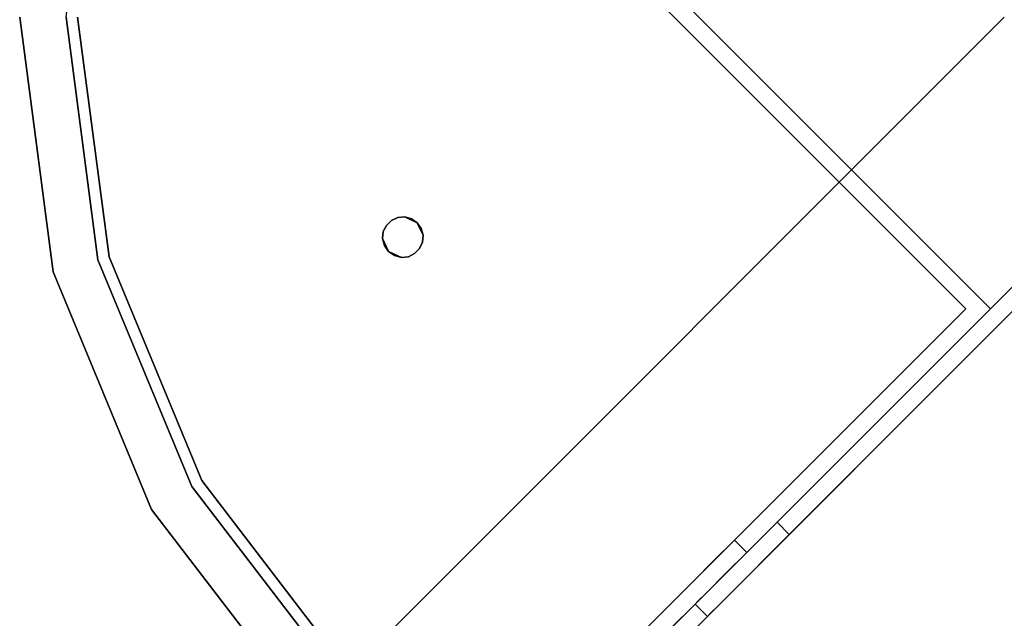
# Model space of a CAD drawing. Units: inches. Extents: x -198 to 194, y -188 to 113.
# Drawn here: x -104 to -97, y 55 to 59 of the extents above; entities that cross this region are included whole.
import ezdxf

# ---------------------------------------------------------------- set-up
doc = ezdxf.new("R2010")
doc.units = ezdxf.units.IN
doc.header["$MEASUREMENT"] = 0
doc.layers.add('SEAT-LEG', color=5, linetype='Continuous')
doc.layers.add('SEAT-TOPWOOD', color=5, linetype='Continuous')

# ---------------------------------------------------------------- blocks, each defined once
blk = doc.blocks.new('ONOCSN120_0T')
at = {"layer": 'SEAT-LEG'}
for points, invisible_edges in [([(-1.4682, 4.9068, 9.4488), (-1.4682, 5.0929, 11.0013), (-1.4682, 4.9068, 11.0236), (-1.4682, -1.3348, 9.4488)], 5), ([(-1.5863, -1.2167, 11.0236), (-1.4682, -1.3348, 11.0236), (-1.4682, 4.9068, 11.0236), (-1.5863, 4.9068, 11.0236)], 1), ([(-1.4682, 4.9068, 9.4488), (-1.4682, -1.3348, 9.4488), (-1.5863, -1.2167, 9.4488), (-1.5863, 4.9068, 9.4488)], 2), ([(-1.5863, 2.4092, 10.3926), (-1.5863, 2.3546, 10.3828), (-1.5863, -1.2167, 11.0236), (-1.5863, 4.9068, 11.0236)], 10), ([(-1.5863, 2.4092, 10.0777), (-1.5863, 2.4628, 10.0871), (-1.5863, 4.9068, 9.4488), (-1.5863, -1.2167, 9.4488)], 10), ([(-1.4682, 4.9068, 11.0236), (-1.4682, -1.3348, 11.0236), (-1.4682, -1.3348, 9.4488)], 12), ([(-1.4682, 3.7046, 27.2835), (-1.4682, 3.9084, 28.8314), (-1.4682, 3.7046, 28.8583), (-1.4682, -1.3348, 28.8583)], 9), ([(-1.4682, 3.7046, 28.8583), (-1.5863, 3.7046, 28.8583), (-1.5863, -1.2167, 28.8583), (-1.4682, -1.3348, 28.8583)], 4), ([(-1.4682, 3.7046, 27.2835), (-1.4682, -1.3348, 27.2835), (-1.5863, -1.2167, 27.2835), (-1.5863, 3.7046, 27.2835)], 2), ([(-1.5863, 2.0766, 28.2185), (-1.5863, -1.2167, 28.8583), (-1.5863, 3.7046, 28.8583), (-1.5863, 2.1312, 28.2283)], 5), ([(-1.5863, 2.0777, 27.9228), (-1.5863, 2.1312, 27.9134), (-1.5863, 3.7046, 27.2835), (-1.5863, -1.2167, 27.2835)], 10), ([(-1.4682, 3.7046, 27.2835), (-1.4682, -1.3348, 28.8583), (-1.4682, -1.3348, 27.2835)], 1), ([(-1.5863, 2.4092, 10.0777), (-1.5863, -1.2167, 9.4488), (-1.5863, 2.3557, 10.0871)], 3), ([(-1.5863, 2.3085, 10.1141), (-1.5863, 2.3557, 10.0871), (-1.5863, -1.2167, 9.4488)], 14), ([(-1.5863, -1.2167, 11.0236), (-1.5863, 2.3546, 10.3828), (-1.5863, 2.3062, 10.3542)], 13), ([(-1.5863, 2.3085, 10.1141), (-1.5863, -1.2167, 9.4488), (-1.5863, 2.2734, 10.1556)], 3), ([(-1.5863, -1.2167, 11.0236), (-1.5863, 2.3062, 10.3542), (-1.5863, 2.2719, 10.3122)], 13), ([(-1.5863, 2.2544, 10.2065), (-1.5863, 2.2734, 10.1556), (-1.5863, -1.2167, 9.4488)], 14), ([(-1.5863, -1.2167, 11.0236), (-1.5863, 2.2719, 10.3122), (-1.5863, 2.2539, 10.2609), (-1.5863, -1.2167, 9.4488)], 5), ([(-1.5863, 2.2544, 10.2065), (-1.5863, -1.2167, 9.4488), (-1.5863, 2.2539, 10.2609)], 3), ([(-1.5863, 2.0305, 27.9498), (-1.5863, 2.0777, 27.9228), (-1.5863, -1.2167, 27.2835)], 14), ([(-1.5863, -1.2167, 28.8583), (-1.5863, 2.0766, 28.2185), (-1.5863, 2.0282, 28.1899)], 13), ([(-1.5863, 2.0305, 27.9498), (-1.5863, -1.2167, 27.2835), (-1.5863, 1.9953, 27.9913)], 3), ([(-1.5863, 2.0282, 28.1899), (-1.5863, 1.9939, 28.148), (-1.5863, -1.2167, 28.8583)], 14), ([(-1.5863, 1.9764, 28.0423), (-1.5863, 1.9953, 27.9913), (-1.5863, -1.2167, 27.2835)], 14), ([(-1.5863, -1.2167, 28.8583), (-1.5863, 1.9939, 28.148), (-1.5863, 1.9759, 28.0966), (-1.5863, -1.2167, 27.2835)], 5), ([(-1.5863, 1.9764, 28.0423), (-1.5863, -1.2167, 27.2835), (-1.5863, 1.9759, 28.0966)], 3), ([(-1.5863, -1.2167, 28.8583), (-6.0351, -1.2167, 28.8583), (-6.0351, -1.3348, 28.8583), (-1.4682, -1.3348, 28.8583)], 10), ([(-1.5863, -1.2167, 28.8583), (-1.5863, -1.2167, 27.2835), (-3.8107, -1.2167, 27.2835), (-6.0351, -1.2167, 28.8583)], 4), ([(-6.0351, -1.2167, 28.8583), (-3.8107, -1.2167, 27.2835), (-4.0102, -1.2167, 27.2586)], 13), ([(-6.0351, -1.2167, 28.8583), (-4.0102, -1.2167, 27.2586), (-4.1975, -1.2167, 27.1855)], 13), ([(-4.4911, -1.2167, 26.9153), (-4.5794, -1.2167, 26.7347), (-6.0351, -1.2167, 28.8583)], 14), ([(-4.3611, -1.2167, 27.0687), (-4.4911, -1.2167, 26.9153), (-6.0351, -1.2167, 28.8583)], 14), ([(-4.1975, -1.2167, 27.1855), (-4.3611, -1.2167, 27.0687), (-6.0351, -1.2167, 28.8583)], 14), ([(-5.0767, -1.2167, 9.4488), (-5.0412, -1.2167, 11.0455), (-4.8565, -1.2167, 11.0236), (-1.5863, -1.2167, 9.4488)], 5), ([(-5.0767, -1.3348, 9.4488), (-5.0767, -1.2167, 9.4488), (-1.5863, -1.2167, 9.4488), (-1.4682, -1.3348, 9.4488)], 4), ([(-1.5863, -1.2167, 11.0236), (-1.5863, -1.2167, 9.4488), (-4.8565, -1.2167, 11.0236)], 2), ([(-1.5863, -1.2167, 11.0236), (-4.8565, -1.2167, 11.0236), (-4.8565, -1.3348, 11.0236), (-1.4682, -1.3348, 11.0236)], 8), ([(-4.4911, -1.2167, 26.9153), (-4.4911, -1.3348, 26.9153), (-4.5794, -1.3348, 26.7347), (-4.5794, -1.2167, 26.7347)], 5), ([(-4.4911, -1.3348, 26.9153), (-4.4911, -1.2167, 26.9153), (-4.3611, -1.2167, 27.0687), (-4.3611, -1.3348, 27.0687)], 5), ([(-4.1975, -1.2167, 27.1855), (-4.1975, -1.3348, 27.1855), (-4.3611, -1.3348, 27.0687), (-4.3611, -1.2167, 27.0687)], 5), ([(-4.0102, -1.2167, 27.2586), (-4.0102, -1.3348, 27.2586), (-4.1975, -1.3348, 27.1855), (-4.1975, -1.2167, 27.1855)], 5), ([(-3.8107, -1.2167, 27.2835), (-3.8107, -1.3348, 27.2835), (-4.0102, -1.3348, 27.2586), (-4.0102, -1.2167, 27.2586)], 4), ([(-3.8107, -1.3348, 27.2835), (-3.8107, -1.2167, 27.2835), (-1.5863, -1.2167, 27.2835), (-1.4682, -1.3348, 27.2835)], 4), ([(-1.4682, -1.3348, 28.8583), (-6.0351, -1.3348, 28.8583), (-3.8107, -1.3348, 27.2835), (-1.4682, -1.3348, 27.2835)], 2), ([(-6.0351, -1.3348, 28.8583), (-4.0102, -1.3348, 27.2586), (-3.8107, -1.3348, 27.2835)], 13), ([(-4.3611, -1.3348, 27.0687), (-4.1975, -1.3348, 27.1855), (-6.0351, -1.3348, 28.8583)], 14), ([(-4.4911, -1.3348, 26.9153), (-4.3611, -1.3348, 27.0687), (-6.0351, -1.3348, 28.8583)], 14), ([(-6.0351, -1.3348, 28.8583), (-4.1975, -1.3348, 27.1855), (-4.0102, -1.3348, 27.2586)], 13), ([(-5.0767, -1.3348, 9.4488), (-1.4682, -1.3348, 9.4488), (-4.8565, -1.3348, 11.0236), (-5.0412, -1.3348, 11.0455)], 10), ([(1.4021, -1.4529, 11.0236), (1.5202, -1.3348, 11.0236), (-4.8898, -1.3348, 11.0236), (-4.8898, -1.4529, 11.0236)], 1), ([(-4.8898, -1.3348, 9.4488), (1.5202, -1.3348, 9.4488), (1.4021, -1.4529, 9.4488), (-4.8898, -1.4529, 9.4488)], 2), ([(-4.8898, -1.3348, 9.4488), (-4.8898, -1.3348, 11.0236), (1.5202, -1.3348, 11.0236), (1.5202, -1.3348, 9.4488)], 1), ([(-1.4682, -1.3348, 9.4488), (-1.4682, -1.3348, 11.0236), (-4.8565, -1.3348, 11.0236)], 12), ([(-4.3066, -1.3348, 28.0709), (-4.2798, -1.3348, 28.2747), (-4.2798, -1.3348, 27.8671)], 2), ([(-4.2798, -1.3348, 27.8671), (-4.2798, -1.4529, 27.8671), (-4.3066, -1.4529, 28.0709), (-4.3066, -1.3348, 28.0709)], 1), ([(-4.3066, -1.3348, 28.0709), (-4.3066, -1.4529, 28.0709), (-4.2798, -1.4529, 28.2747), (-4.2798, -1.3348, 28.2747)], 4), ([(-4.2798, -1.3348, 28.2747), (-4.2011, -1.3348, 28.4646), (-4.076, -1.3348, 28.6276), (-4.2798, -1.3348, 27.8671)], 12), ([(-4.076, -1.3348, 28.6276), (-4.2011, -1.3348, 27.6772), (-4.2798, -1.3348, 27.8671)], 13), ([(-4.2011, -1.3348, 27.6772), (-4.2011, -1.4529, 27.6772), (-4.2798, -1.4529, 27.8671), (-4.2798, -1.3348, 27.8671)], 5), ([(-4.2798, -1.3348, 28.2747), (-4.2798, -1.4529, 28.2747), (-4.2011, -1.4529, 28.4646), (-4.2011, -1.3348, 28.4646)], 5), ([(-4.2011, -1.3348, 27.6772), (-4.076, -1.3348, 28.6276), (-3.723, -1.3348, 28.8314), (-3.5192, -1.3348, 28.8583)], 11), ([(-3.5192, -1.3348, 28.8583), (1.5202, -1.3348, 28.8583), (-3.5192, -1.3348, 27.2835), (-4.2011, -1.3348, 27.6772)], 14), ([(-3.5192, -1.3348, 27.2835), (-3.723, -1.3348, 27.3103), (-3.9129, -1.3348, 27.389), (-4.2011, -1.3348, 27.6772)], 12), ([(-3.9129, -1.3348, 27.389), (-4.076, -1.3348, 27.5141), (-4.2011, -1.3348, 27.6772)], 12), ([(-4.2011, -1.4529, 27.6772), (-4.2011, -1.3348, 27.6772), (-4.076, -1.3348, 27.5141), (-4.076, -1.4529, 27.5141)], 5), ([(-4.076, -1.4529, 28.6276), (-4.076, -1.3348, 28.6276), (-4.2011, -1.3348, 28.4646), (-4.2011, -1.4529, 28.4646)], 5), ([(-3.9129, -1.3348, 28.7528), (-3.723, -1.3348, 28.8314), (-4.076, -1.3348, 28.6276)], 2), ([(-4.076, -1.4529, 27.5141), (-4.076, -1.3348, 27.5141), (-3.9129, -1.3348, 27.389), (-3.9129, -1.4529, 27.389)], 5), ([(-3.9129, -1.4529, 28.7528), (-3.9129, -1.3348, 28.7528), (-4.076, -1.3348, 28.6276), (-4.076, -1.4529, 28.6276)], 5), ([(-3.723, -1.3348, 27.3103), (-3.723, -1.4529, 27.3103), (-3.9129, -1.4529, 27.389), (-3.9129, -1.3348, 27.389)], 5), ([(-3.9129, -1.3348, 28.7528), (-3.9129, -1.4529, 28.7528), (-3.723, -1.4529, 28.8314), (-3.723, -1.3348, 28.8314)], 5), ([(-3.5192, -1.3348, 27.2835), (-3.5192, -1.4529, 27.2835), (-3.723, -1.4529, 27.3103), (-3.723, -1.3348, 27.3103)], 4), ([(-3.723, -1.3348, 28.8314), (-3.723, -1.4529, 28.8314), (-3.5192, -1.4529, 28.8583), (-3.5192, -1.3348, 28.8583)], 1), ([(-3.5192, -1.3348, 28.8583), (-3.5192, -1.4529, 28.8583), (1.4021, -1.4529, 28.8583), (1.5202, -1.3348, 28.8583)], 4), ([(-3.5192, -1.3348, 27.2835), (1.5202, -1.3348, 27.2835), (1.4021, -1.4529, 27.2835), (-3.5192, -1.4529, 27.2835)], 2), ([(-3.5192, -1.3348, 27.2835), (1.5202, -1.3348, 28.8583), (1.5202, -1.3348, 27.2835)], 1), ([(-4.8898, -1.4529, 11.0236), (-2.386, -1.4529, 10.3542), (-2.3377, -1.4529, 10.3828)], 13), ([(-2.3377, -1.4529, 10.3828), (-2.283, -1.4529, 10.3926), (-4.8898, -1.4529, 11.0236)], 14), ([(-4.5423, -1.4529, 10.3542), (-2.4203, -1.4529, 10.3122), (-2.386, -1.4529, 10.3542), (-4.8898, -1.4529, 11.0236)], 13), ([(-2.283, -1.4529, 10.3926), (-2.2284, -1.4529, 10.3828), (1.4021, -1.4529, 11.0236), (-4.8898, -1.4529, 11.0236)], 10), ([(-4.5446, -1.4529, 10.1141), (-4.5917, -1.4529, 10.0871), (-4.8898, -1.4529, 9.4488), (-2.3837, -1.4529, 10.1141)], 14), ([(-4.8898, -1.4529, 9.4488), (-2.3366, -1.4529, 10.0871), (-2.3837, -1.4529, 10.1141)], 13), ([(-2.283, -1.4529, 10.0777), (-2.3366, -1.4529, 10.0871), (-4.8898, -1.4529, 9.4488), (1.4021, -1.4529, 9.4488)], 10), ([(-2.4189, -1.4529, 10.1556), (-4.5094, -1.4529, 10.1556), (-4.5446, -1.4529, 10.1141), (-2.3837, -1.4529, 10.1141)], 5), ([(-2.4203, -1.4529, 10.3122), (-4.5423, -1.4529, 10.3542), (-4.508, -1.4529, 10.3122)], 13), ([(-2.4379, -1.4529, 10.2065), (-4.4904, -1.4529, 10.2065), (-4.5094, -1.4529, 10.1556), (-2.4189, -1.4529, 10.1556)], 5), ([(-4.508, -1.4529, 10.3122), (-4.4899, -1.4529, 10.2609), (-2.4384, -1.4529, 10.2609), (-2.4203, -1.4529, 10.3122)], 10), ([(-2.4379, -1.4529, 10.2065), (-2.4384, -1.4529, 10.2609), (-4.4899, -1.4529, 10.2609), (-4.4904, -1.4529, 10.2065)], 10), ([(-3.6759, -1.4529, 28.0966), (-3.6579, -1.4529, 28.148), (-4.2798, -1.4529, 28.2747), (-4.3066, -1.4529, 28.0709)], 10), ([(-4.2798, -1.4529, 27.8671), (-3.6565, -1.4529, 27.9913), (-3.6754, -1.4529, 28.0423), (-4.3066, -1.4529, 28.0709)], 5), ([(-4.3066, -1.4529, 28.0709), (-3.6754, -1.4529, 28.0423), (-3.6759, -1.4529, 28.0966)], 13), ([(-3.6579, -1.4529, 28.148), (-4.076, -1.4529, 28.6276), (-4.2011, -1.4529, 28.4646), (-4.2798, -1.4529, 28.2747)], 9), ([(-4.2011, -1.4529, 27.6772), (-3.6565, -1.4529, 27.9913), (-4.2798, -1.4529, 27.8671)], 3), ([(-4.076, -1.4529, 27.5141), (-3.6213, -1.4529, 27.9498), (-3.6565, -1.4529, 27.9913), (-4.2011, -1.4529, 27.6772)], 5), ([(-3.6236, -1.4529, 28.1899), (-3.9129, -1.4529, 28.7528), (-4.076, -1.4529, 28.6276), (-3.6579, -1.4529, 28.148)], 5), ([(-3.9129, -1.4529, 27.389), (-3.5741, -1.4529, 27.9228), (-3.6213, -1.4529, 27.9498), (-4.076, -1.4529, 27.5141)], 5), ([(-3.723, -1.4529, 28.8314), (-3.9129, -1.4529, 28.7528), (-3.5752, -1.4529, 28.2185), (-3.5206, -1.4529, 28.2283)], 10), ([(-3.6236, -1.4529, 28.1899), (-3.5752, -1.4529, 28.2185), (-3.9129, -1.4529, 28.7528)], 14), ([(-3.723, -1.4529, 27.3103), (-3.5206, -1.4529, 27.9134), (-3.5741, -1.4529, 27.9228), (-3.9129, -1.4529, 27.389)], 5), ([(-3.5192, -1.4529, 28.8583), (-3.723, -1.4529, 28.8314), (-3.5206, -1.4529, 28.2283), (-3.466, -1.4529, 28.2185)], 10), ([(-3.5206, -1.4529, 27.9134), (-3.723, -1.4529, 27.3103), (-3.5192, -1.4529, 27.2835), (-3.4671, -1.4529, 27.9228)], 5), ([(-3.6759, -1.4529, 28.0966), (-3.6754, -1.4529, 28.0423), (-3.3658, -1.4529, 28.0423), (-3.3653, -1.4529, 28.0966)], 10), ([(-3.6579, -1.4529, 28.148), (-3.6759, -1.4529, 28.0966), (-3.3653, -1.4529, 28.0966), (-3.3833, -1.4529, 28.148)], 10), ([(-3.6754, -1.4529, 28.0423), (-3.6565, -1.4529, 27.9913), (-3.3847, -1.4529, 27.9913), (-3.3658, -1.4529, 28.0423)], 10), ([(-3.6236, -1.4529, 28.1899), (-3.6579, -1.4529, 28.148), (-3.3833, -1.4529, 28.148)], 14), ([(-3.6565, -1.4529, 27.9913), (-3.6213, -1.4529, 27.9498), (-3.4199, -1.4529, 27.9498), (-3.3847, -1.4529, 27.9913)], 10), ([(-3.4176, -1.4529, 28.1899), (-3.5206, -1.4529, 28.2283), (-3.6236, -1.4529, 28.1899), (-3.3833, -1.4529, 28.148)], 4), ([(-3.4199, -1.4529, 27.9498), (-3.6213, -1.4529, 27.9498), (-3.5206, -1.4529, 27.9134)], 1), ([(-3.5192, -1.4529, 28.8583), (-3.466, -1.4529, 28.2185), (-3.4176, -1.4529, 28.1899)], 13), ([(-3.5192, -1.4529, 28.8583), (-2.0488, -1.4529, 28.1899), (-2.0004, -1.4529, 28.2185)], 13), ([(-2.0004, -1.4529, 28.2185), (-1.9458, -1.4529, 28.2283), (-3.5192, -1.4529, 28.8583)], 14), ([(-3.5192, -1.4529, 28.8583), (-2.0831, -1.4529, 28.148), (-2.0488, -1.4529, 28.1899)], 13), ([(-1.8912, -1.4529, 28.2185), (1.4021, -1.4529, 28.8583), (-3.5192, -1.4529, 28.8583), (-1.9458, -1.4529, 28.2283)], 5), ([(-3.5192, -1.4529, 28.8583), (-3.4176, -1.4529, 28.1899), (-3.3833, -1.4529, 28.148), (-2.0831, -1.4529, 28.148)], 13), ([(-3.4671, -1.4529, 27.9228), (-3.5192, -1.4529, 27.2835), (-3.4199, -1.4529, 27.9498)], 3), ([(-3.3847, -1.4529, 27.9913), (-3.4199, -1.4529, 27.9498), (-3.5192, -1.4529, 27.2835), (-2.0817, -1.4529, 27.9913)], 14), ([(-3.5192, -1.4529, 27.2835), (-2.0465, -1.4529, 27.9498), (-2.0817, -1.4529, 27.9913)], 13), ([(-3.5192, -1.4529, 27.2835), (-1.9993, -1.4529, 27.9228), (-2.0465, -1.4529, 27.9498)], 13), ([(-1.8923, -1.4529, 27.9228), (-1.9458, -1.4529, 27.9134), (-3.5192, -1.4529, 27.2835), (1.4021, -1.4529, 27.2835)], 10), ([(-1.9993, -1.4529, 27.9228), (-3.5192, -1.4529, 27.2835), (-1.9458, -1.4529, 27.9134)], 3), ([(-2.1006, -1.4529, 28.0423), (-3.3658, -1.4529, 28.0423), (-3.3847, -1.4529, 27.9913), (-2.0817, -1.4529, 27.9913)], 5), ([(-3.3833, -1.4529, 28.148), (-3.3653, -1.4529, 28.0966), (-2.1011, -1.4529, 28.0966), (-2.0831, -1.4529, 28.148)], 10), ([(-2.1011, -1.4529, 28.0966), (-3.3653, -1.4529, 28.0966), (-3.3658, -1.4529, 28.0423), (-2.1006, -1.4529, 28.0423)], 5), ([(-2.4384, -1.4529, 10.2609), (-2.4379, -1.4529, 10.2065), (-2.1282, -1.4529, 10.2065), (-2.1277, -1.4529, 10.2609)], 10), ([(-2.4203, -1.4529, 10.3122), (-2.4384, -1.4529, 10.2609), (-2.1277, -1.4529, 10.2609), (-2.1458, -1.4529, 10.3122)], 10), ([(-2.4379, -1.4529, 10.2065), (-2.4189, -1.4529, 10.1556), (-2.1472, -1.4529, 10.1556), (-2.1282, -1.4529, 10.2065)], 10), ([(-2.386, -1.4529, 10.3542), (-2.4203, -1.4529, 10.3122), (-2.1458, -1.4529, 10.3122)], 14), ([(-2.4189, -1.4529, 10.1556), (-2.3837, -1.4529, 10.1141), (-2.1824, -1.4529, 10.1141), (-2.1472, -1.4529, 10.1556)], 10), ([(-2.18, -1.4529, 10.3542), (-2.283, -1.4529, 10.3926), (-2.386, -1.4529, 10.3542), (-2.1458, -1.4529, 10.3122)], 4), ([(-2.1824, -1.4529, 10.1141), (-2.3837, -1.4529, 10.1141), (-2.283, -1.4529, 10.0777)], 1), ([(-2.283, -1.4529, 10.0777), (1.4021, -1.4529, 9.4488), (-2.2295, -1.4529, 10.0871)], 3), ([(-2.1824, -1.4529, 10.1141), (-2.2295, -1.4529, 10.0871), (1.4021, -1.4529, 9.4488)], 14), ([(-2.18, -1.4529, 10.3542), (1.4021, -1.4529, 11.0236), (-2.2284, -1.4529, 10.3828)], 3), ([(-2.1824, -1.4529, 10.1141), (1.4021, -1.4529, 9.4488), (-2.1472, -1.4529, 10.1556)], 3), ([(-2.18, -1.4529, 10.3542), (-2.1458, -1.4529, 10.3122), (1.4021, -1.4529, 11.0236)], 14), ([(-2.1282, -1.4529, 10.2065), (-2.1472, -1.4529, 10.1556), (1.4021, -1.4529, 9.4488)], 14), ([(1.4021, -1.4529, 11.0236), (-2.1458, -1.4529, 10.3122), (-2.1277, -1.4529, 10.2609), (1.4021, -1.4529, 9.4488)], 5), ([(-2.1282, -1.4529, 10.2065), (1.4021, -1.4529, 9.4488), (-2.1277, -1.4529, 10.2609)], 3), ([(-2.1011, -1.4529, 28.0966), (-2.1006, -1.4529, 28.0423), (-1.791, -1.4529, 28.0423), (-1.7905, -1.4529, 28.0966)], 10), ([(-2.0831, -1.4529, 28.148), (-2.1011, -1.4529, 28.0966), (-1.7905, -1.4529, 28.0966), (-1.8085, -1.4529, 28.148)], 10), ([(-2.1006, -1.4529, 28.0423), (-2.0817, -1.4529, 27.9913), (-1.8099, -1.4529, 27.9913), (-1.791, -1.4529, 28.0423)], 10), ([(-2.0488, -1.4529, 28.1899), (-2.0831, -1.4529, 28.148), (-1.8085, -1.4529, 28.148)], 14), ([(-2.0817, -1.4529, 27.9913), (-2.0465, -1.4529, 27.9498), (-1.8451, -1.4529, 27.9498), (-1.8099, -1.4529, 27.9913)], 10), ([(-1.8428, -1.4529, 28.1899), (-1.9458, -1.4529, 28.2283), (-2.0488, -1.4529, 28.1899), (-1.8085, -1.4529, 28.148)], 4), ([(-1.8451, -1.4529, 27.9498), (-2.0465, -1.4529, 27.9498), (-1.9458, -1.4529, 27.9134)], 1), ([(-1.8451, -1.4529, 27.9498), (-1.8923, -1.4529, 27.9228), (1.4021, -1.4529, 27.2835)], 14), ([(1.4021, -1.4529, 28.8583), (-1.8912, -1.4529, 28.2185), (-1.8428, -1.4529, 28.1899)], 13), ([(-1.8451, -1.4529, 27.9498), (1.4021, -1.4529, 27.2835), (-1.8099, -1.4529, 27.9913)], 3), ([(-1.8428, -1.4529, 28.1899), (-1.8085, -1.4529, 28.148), (1.4021, -1.4529, 28.8583)], 14), ([(-1.791, -1.4529, 28.0423), (-1.8099, -1.4529, 27.9913), (1.4021, -1.4529, 27.2835)], 14), ([(1.4021, -1.4529, 28.8583), (-1.8085, -1.4529, 28.148), (-1.7905, -1.4529, 28.0966), (1.4021, -1.4529, 27.2835)], 5), ([(-1.791, -1.4529, 28.0423), (1.4021, -1.4529, 27.2835), (-1.7905, -1.4529, 28.0966)], 3)]:
    blk.add_3dface(points, dxfattribs=dict(at, invisible_edges=invisible_edges))
for points in [[(-3.5752, -1.4529, 28.2185), (-3.6236, -1.4529, 28.1899), (-3.5206, -1.4529, 28.2283)], [(-3.5206, -1.4529, 27.9134), (-3.6213, -1.4529, 27.9498), (-3.5741, -1.4529, 27.9228)], [(-3.4671, -1.4529, 27.9228), (-3.4199, -1.4529, 27.9498), (-3.5206, -1.4529, 27.9134)], [(-3.5206, -1.4529, 28.2283), (-3.4176, -1.4529, 28.1899), (-3.466, -1.4529, 28.2185)], [(-2.3377, -1.4529, 10.3828), (-2.386, -1.4529, 10.3542), (-2.283, -1.4529, 10.3926)], [(-2.283, -1.4529, 10.0777), (-2.3837, -1.4529, 10.1141), (-2.3366, -1.4529, 10.0871)], [(-2.2295, -1.4529, 10.0871), (-2.1824, -1.4529, 10.1141), (-2.283, -1.4529, 10.0777)], [(-2.283, -1.4529, 10.3926), (-2.18, -1.4529, 10.3542), (-2.2284, -1.4529, 10.3828)], [(-2.0004, -1.4529, 28.2185), (-2.0488, -1.4529, 28.1899), (-1.9458, -1.4529, 28.2283)], [(-1.9458, -1.4529, 27.9134), (-2.0465, -1.4529, 27.9498), (-1.9993, -1.4529, 27.9228)], [(-1.8923, -1.4529, 27.9228), (-1.8451, -1.4529, 27.9498), (-1.9458, -1.4529, 27.9134)], [(-1.9458, -1.4529, 28.2283), (-1.8428, -1.4529, 28.1899), (-1.8912, -1.4529, 28.2185)]]:
    blk.add_3dface(points, dxfattribs=at)
at = {"layer": 'SEAT-TOPWOOD'}
for points, invisible_edges in [([(0, 6.378, 28.937), (-1.6507, 6.1606, 28.937), (-6.1606, 1.6507, 28.937), (-6.1606, -1.6507, 28.937)], 14), ([(0, 6.378, 28.937), (-6.1606, -1.6507, 28.937), (-1.6507, -6.1606, 28.937), (3.189, -5.5235, 28.937)], 15), ([(3.189, -5.5235, 28.937), (1.6507, 6.1606, 28.937), (0, 6.378, 28.937)], 13), ([(-4.5099, 4.5099, 28.937), (-5.5235, 3.189, 28.937), (-6.1606, 1.6507, 28.937), (-1.6507, 6.1606, 28.937)], 12), ([(-1.6507, 6.1606, 28.8583), (-3.8189, 1.8801, 28.8583), (-3.8425, 1.9214, 28.8583), (-3.189, 5.5235, 28.8583)], 5), ([(1.6997, 3.9734, 28.8583), (-3.8189, 1.8801, 28.8583), (-1.6507, 6.1606, 28.8583), (1.6992, 4.021, 28.8583)], 7), ([(3.189, -5.5235, 28.937), (4.5099, -4.5099, 28.937), (5.5235, -3.189, 28.937), (1.6507, 6.1606, 28.937)], 12), ([(-3.8788, 1.9522, 28.8583), (-3.9233, 1.9688, 28.8583), (-4.5099, 4.5099, 28.8583), (-3.189, 5.5235, 28.8583)], 10), ([(-3.8425, 1.9214, 28.8583), (-3.8788, 1.9522, 28.8583), (-3.189, 5.5235, 28.8583)], 14), ([(-5.3035, 4.0125, 29.7056), (-4.0697, 5.2189, 29.7585), (-4.7326, 4.7326, 29.5276)], 15), ([(-4.0697, 5.2189, 29.7585), (-5.3035, 4.0125, 29.7056), (-5.0405, 4.1132, 29.8627)], 15), ([(-5.0405, 4.1132, 29.8627), (-3.8445, 5.1959, 29.8853), (-4.0697, 5.2189, 29.7585)], 15), ([(-3.8445, 5.1959, 29.8853), (-5.0405, 4.1132, 29.8627), (-4.4542, 4.4542, 29.9213)], 15), ([(0, 0, 28.8976), (-6.4649, 1.7323, 28.8976), (-5.7962, 3.3465, 28.8976), (-4.7326, 4.7326, 28.8976)], 9), ([(-4.7326, 4.7326, 29.5276), (-5.7962, 3.3465, 29.5276), (-5.3035, 4.0125, 29.7056)], 14), ([(-5.7962, 3.3465, 29.5276), (-4.7326, 4.7326, 29.5276), (-4.7326, 4.7326, 28.8976), (-5.7962, 3.3465, 28.8976)], 10), ([(-5.5235, 3.189, 28.8583), (-4.5099, 4.5099, 28.8583), (-3.9709, 1.9693, 28.8583), (-4.0157, 1.9536, 28.8583)], 10), ([(-4.5099, 4.5099, 28.8583), (-5.5235, 3.189, 28.8583), (-5.5235, 3.189, 28.937), (-4.5099, 4.5099, 28.937)], 10), ([(-4.5099, 4.5099, 28.8583), (-3.9233, 1.9688, 28.8583), (-3.9709, 1.9693, 28.8583)], 13), ([(-5.4553, 3.1496, 29.9213), (-6.0846, 1.6304, 29.9213), (0, 0, 29.9213), (-4.4542, 4.4542, 29.9213)], 6), ([(-5.4553, 3.1496, 29.9213), (-4.4542, 4.4542, 29.9213), (-5.0405, 4.1132, 29.8627)], 14), ([(-5.9412, 2.8091, 29.8116), (-5.4553, 3.1496, 29.9213), (-5.0405, 4.1132, 29.8627)], 15), ([(-5.3035, 4.0125, 29.7056), (-5.9412, 2.8091, 29.8116), (-5.0405, 4.1132, 29.8627)], 15), ([(-5.3035, 4.0125, 29.7056), (-5.7962, 3.3465, 29.5276), (-6.1748, 2.5162, 29.666)], 15), ([(-5.3035, 4.0125, 29.7056), (-6.1748, 2.5162, 29.666), (-5.9412, 2.8091, 29.8116)], 15), ([(1.6997, 3.9734, 28.8583), (1.7163, 3.9289, 28.8583), (-3.8189, 1.8801, 28.8583)], 14), ([(-3.8107, 1.8333, 28.8583), (-3.8189, 1.8801, 28.8583), (1.7163, 3.9289, 28.8583), (1.7471, 3.8927, 28.8583)], 10), ([(-3.8189, 1.7865, 28.8583), (-3.8107, 1.8333, 28.8583), (1.7471, 3.8927, 28.8583), (1.7883, 3.8691, 28.8583)], 10), ([(-3.8189, 1.7865, 28.8583), (1.7883, 3.8691, 28.8583), (-1.7364, -3.6855, 28.8583), (-3.8425, 1.7452, 28.8583)], 7), ([(3.8709, -1.6029, 28.8583), (-1.6951, -3.7091, 28.8583), (-1.7364, -3.6855, 28.8583), (1.7883, 3.8691, 28.8583)], 13), ([(-6.4649, 1.7323, 29.5276), (-6.1748, 2.5162, 29.666), (-5.7962, 3.3465, 29.5276)], 3), ([(-6.4649, 1.7323, 29.5276), (-5.7962, 3.3465, 29.5276), (-5.7962, 3.3465, 28.8976), (-6.4649, 1.7323, 28.8976)], 10), ([(-6.1892, 1.8768, 29.8835), (-5.4553, 3.1496, 29.9213), (-5.9412, 2.8091, 29.8116)], 15), ([(-5.4553, 3.1496, 29.9213), (-6.1892, 1.8768, 29.8835), (-6.0846, 1.6304, 29.9213)], 3), ([(-5.5235, 3.189, 28.8583), (-4.0525, 1.9237, 28.8583), (-4.0778, 1.8811, 28.8583), (-6.1606, 1.6507, 28.8583)], 5), ([(-5.5235, 3.189, 28.8583), (-6.1606, 1.6507, 28.8583), (-6.1606, 1.6507, 28.937), (-5.5235, 3.189, 28.937)], 10), ([(-4.0157, 1.9536, 28.8583), (-4.0525, 1.9237, 28.8583), (-5.5235, 3.189, 28.8583)], 14), ([(-6.1892, 1.8768, 29.8835), (-5.9412, 2.8091, 29.8116), (-6.4245, 1.4622, 29.7943)], 15), ([(-6.4245, 1.4622, 29.7943), (-5.9412, 2.8091, 29.8116), (-6.1748, 2.5162, 29.666)], 15), ([(-6.4649, 1.7323, 29.5276), (-6.4245, 1.4622, 29.7943), (-6.1748, 2.5162, 29.666)], 15), ([(-4.0157, 1.713, 28.8583), (-4.0525, 1.7429, 28.8583), (-4.0525, 1.9237, 28.8583), (-4.0157, 1.9536, 28.8583)], 10), ([(-3.9709, 1.9693, 28.8583), (-3.9233, 1.6978, 28.8583), (-3.9709, 1.6973, 28.8583), (-4.0157, 1.9536, 28.8583)], 5), ([(-4.0157, 1.713, 28.8583), (-4.0157, 1.9536, 28.8583), (-3.9709, 1.6973, 28.8583)], 3), ([(-3.9233, 1.9688, 28.8583), (-3.8788, 1.7145, 28.8583), (-3.9233, 1.6978, 28.8583), (-3.9709, 1.9693, 28.8583)], 5), ([(-3.8788, 1.9522, 28.8583), (-3.8425, 1.7452, 28.8583), (-3.8788, 1.7145, 28.8583), (-3.9233, 1.9688, 28.8583)], 5), ([(-3.8425, 1.9214, 28.8583), (-3.8107, 1.8333, 28.8583), (-3.8425, 1.7452, 28.8583), (-3.8788, 1.9522, 28.8583)], 4), ([(-6.2992, 0, 29.9213), (-6.1892, 1.8768, 29.8835), (-6.4384, 0, 29.8636)], 3), ([(-6.4384, 0, 29.8636), (-6.1892, 1.8768, 29.8835), (-6.4245, 1.4622, 29.7943)], 15), ([(-6.0846, 1.6304, 29.9213), (-6.1892, 1.8768, 29.8835), (-6.2992, 0, 29.9213)], 3), ([(-4.0863, 1.8333, 28.8583), (-6.1606, 1.6507, 28.8583), (-4.0778, 1.8811, 28.8583)], 3), ([(-4.0863, 1.8333, 28.8583), (-4.0525, 1.9237, 28.8583), (-4.0525, 1.7429, 28.8583)], 2), ([(-6.1606, 1.6507, 28.8583), (-4.0863, 1.8333, 28.8583), (-4.0778, 1.7855, 28.8583)], 13), ([(-6.1606, 1.6507, 28.8583), (-4.0778, 1.7855, 28.8583), (-4.0525, 1.7429, 28.8583), (-6.378, 0, 28.8583)], 5), ([(-6.378, 0, 28.8583), (-4.0525, 1.7429, 28.8583), (-4.0157, 1.713, 28.8583)], 13), ([(-1.7832, -3.6773, 28.8583), (-3.8788, 1.7145, 28.8583), (-3.8425, 1.7452, 28.8583), (-1.7364, -3.6855, 28.8583)], 5), ([(0, 0, 28.8976), (-6.6929, 0, 28.8976), (-6.4649, 1.7323, 28.8976)], 12), ([(-6.4649, 1.7323, 29.5276), (-6.6929, 0, 29.5276), (-6.4245, 1.4622, 29.7943)], 14), ([(-6.6929, 0, 29.5276), (-6.4649, 1.7323, 29.5276), (-6.4649, 1.7323, 28.8976), (-6.6929, 0, 28.8976)], 2), ([(-6.378, 0, 28.8583), (-4.0157, 1.713, 28.8583), (-3.9709, 1.6973, 28.8583), (-6.1606, -1.6507, 28.8583)], 5), ([(-6.1606, -1.6507, 28.8583), (-3.9709, 1.6973, 28.8583), (-3.9233, 1.6978, 28.8583), (-1.83, -3.6855, 28.8583)], 13), ([(-1.83, -3.6855, 28.8583), (-3.9233, 1.6978, 28.8583), (-3.8788, 1.7145, 28.8583), (-1.7832, -3.6773, 28.8583)], 5), ([(-6.1606, 1.6507, 28.937), (-6.378, 0, 28.937), (-6.1606, -1.6507, 28.937)], 12), ([(-6.378, 0, 28.937), (-6.1606, 1.6507, 28.937), (-6.1606, 1.6507, 28.8583), (-6.378, 0, 28.8583)], 2), ([(-6.0846, 1.6304, 29.9213), (-6.2992, 0, 29.9213), (0, 0, 29.9213)], 12), ([(-6.4245, 1.4622, 29.7943), (-6.6929, 0, 29.5276), (-6.5776, 0, 29.8059)], 13), ([(-6.4245, 1.4622, 29.7943), (-6.5776, 0, 29.8059), (-6.4384, 0, 29.8636)], 13), ([(-6.4649, -1.7323, 28.8976), (-6.6929, 0, 28.8976), (0, 0, 28.8976)], 12), ([(-5.7962, -3.3465, 28.8976), (-6.4649, -1.7323, 28.8976), (0, 0, 28.8976), (-4.7326, -4.7326, 28.8976)], 6), ([(0, 0, 29.9213), (-6.2992, 0, 29.9213), (-6.0846, -1.6304, 29.9213)], 12), ([(0, 0, 29.9213), (-6.0846, -1.6304, 29.9213), (-5.4553, -3.1496, 29.9213), (-4.4542, -4.4542, 29.9213)], 9), ([(0, 0, 28.8976), (-1.7323, -6.4649, 28.8976), (-3.3465, -5.7962, 28.8976), (-4.7326, -4.7326, 28.8976)], 9), ([(-3.1496, -5.4553, 29.9213), (-1.6304, -6.0846, 29.9213), (0, 0, 29.9213), (-4.4542, -4.4542, 29.9213)], 6), ([(0, 0, 28.8976), (1.7323, -6.4649, 28.8976), (0, -6.6929, 28.8976), (-1.7323, -6.4649, 28.8976)], 9), ([(0, -6.2992, 29.9213), (1.6304, -6.0846, 29.9213), (0, 0, 29.9213), (-1.6304, -6.0846, 29.9213)], 6), ([(0, 0, 28.8976), (4.7326, -4.7326, 28.8976), (3.3465, -5.7962, 28.8976), (1.7323, -6.4649, 28.8976)], 9), ([(3.1496, -5.4553, 29.9213), (4.4542, -4.4542, 29.9213), (0, 0, 29.9213), (1.6304, -6.0846, 29.9213)], 6), ([(-1.8712, -3.7091, 28.8583), (-5.5235, -3.189, 28.8583), (-6.1606, -1.6507, 28.8583), (-1.83, -3.6855, 28.8583)], 5), ([(-1.902, -3.7454, 28.8583), (-4.5099, -4.5099, 28.8583), (-5.5235, -3.189, 28.8583), (-1.8712, -3.7091, 28.8583)], 5), ([(-4.5099, -4.5099, 28.8583), (-1.902, -3.7454, 28.8583), (-1.9186, -3.7899, 28.8583)], 13), ([(-1.9191, -3.8374, 28.8583), (-3.189, -5.5235, 28.8583), (-4.5099, -4.5099, 28.8583), (-1.9186, -3.7899, 28.8583)], 5)]:
    blk.add_3dface(points, dxfattribs=dict(at, invisible_edges=invisible_edges))
for points in [[(-4.0525, 1.9237, 28.8583), (-4.0863, 1.8333, 28.8583), (-4.0778, 1.8811, 28.8583)], [(-3.8107, 1.8333, 28.8583), (-3.8425, 1.9214, 28.8583), (-3.8189, 1.8801, 28.8583)], [(-4.0525, 1.7429, 28.8583), (-4.0778, 1.7855, 28.8583), (-4.0863, 1.8333, 28.8583)], [(-3.8189, 1.7865, 28.8583), (-3.8425, 1.7452, 28.8583), (-3.8107, 1.8333, 28.8583)]]:
    blk.add_3dface(points, dxfattribs=at)

msp = doc.modelspace()

# ---------------------------------------------------------------- block references
at = {"rotation": 45}
msp.add_blockref('ONOCSN120_0T', (-97.1315, 59.3358), dxfattribs=at)

doc.saveas('drawing.dxf')
